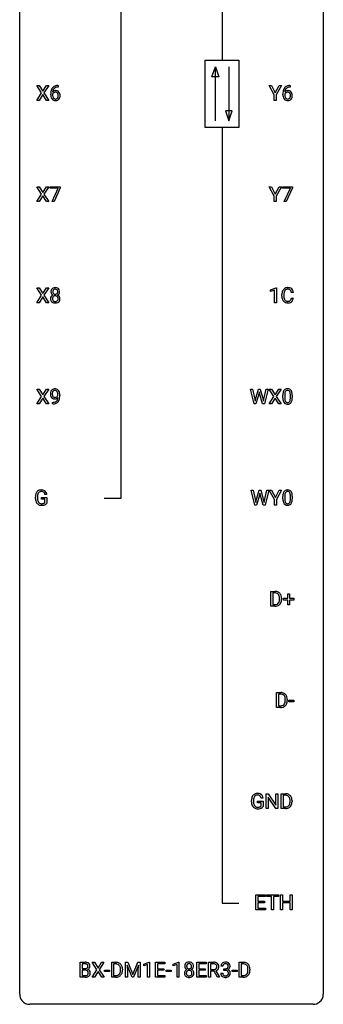
# Model space of a CAD drawing. Extents: x 3 to 27, y -3 to 156.
# Drawn here: x 3 to 27, y -3 to 74 of the extents above; entities that cross this region are included whole.
import ezdxf

# ---------------------------------------------------------------- set-up
doc = ezdxf.new("R2010")
doc.units = 0
doc.layers.add('DEFAULT_255_1_234', color=255, linetype='CONTINUOUS')
doc.layers.add('DEFAULT_255_2_778', color=255, linetype='CONTINUOUS')

msp = doc.modelspace()

# ---------------------------------------------------------------- linework, layer by layer
at = {"layer": 'DEFAULT_255_1_234'}
for p, q in [((4.498, 68.73), (4.128, 69.31)), ((4.128, 69.31), (4.308, 69.31)), ((4.308, 69.31), (4.59, 68.862)), ((4.59, 68.862), (4.871, 69.31)), ((5.052, 69.31), (4.683, 68.73)), ((4.871, 69.31), (5.052, 69.31)), ((5.785, 69.185), (5.757, 69.185)), ((5.758, 69.311), (5.785, 69.311)), ((5.785, 69.311), (5.785, 69.185)), ((22.743, 68.577), (22.34, 69.31)), ((22.34, 69.31), (22.517, 69.31)), ((22.517, 69.31), (22.82, 68.723)), ((22.82, 68.723), (23.126, 69.31)), ((23.301, 69.31), (22.897, 68.577)), ((23.126, 69.31), (23.301, 69.31)), ((23.996, 69.185), (23.969, 69.185)), ((23.97, 69.311), (23.996, 69.311)), ((23.996, 69.311), (23.996, 69.185)), ((4.119, 68.14), (4.498, 68.73)), ((4.301, 68.14), (4.119, 68.14)), ((4.59, 68.597), (4.301, 68.14)), ((4.878, 68.14), (4.59, 68.597)), ((4.683, 68.73), (5.061, 68.14)), ((5.061, 68.14), (4.878, 68.14)), ((5.21, 68.585), (5.21, 68.642)), ((5.36, 68.623), (5.36, 68.568)), ((22.743, 68.14), (22.743, 68.577)), ((22.897, 68.14), (22.743, 68.14)), ((22.897, 68.577), (22.897, 68.14)), ((23.422, 68.585), (23.422, 68.642)), ((23.571, 68.623), (23.571, 68.568)), ((4.498, 60.792), (4.128, 61.372)), ((4.128, 61.372), (4.308, 61.372)), ((4.308, 61.372), (4.59, 60.924)), ((4.59, 60.924), (4.871, 61.372)), ((5.052, 61.372), (4.683, 60.792)), ((4.871, 61.372), (5.052, 61.372)), ((5.166, 61.25), (5.166, 61.372)), ((5.166, 61.372), (5.957, 61.372)), ((5.799, 61.25), (5.166, 61.25)), ((5.316, 60.203), (5.799, 61.25)), ((5.957, 61.289), (5.472, 60.203)), ((5.957, 61.372), (5.957, 61.289)), ((22.743, 60.639), (22.34, 61.372)), ((22.34, 61.372), (22.517, 61.372)), ((22.517, 61.372), (22.82, 60.785)), ((22.82, 60.785), (23.126, 61.372)), ((23.301, 61.372), (22.897, 60.639)), ((23.126, 61.372), (23.301, 61.372)), ((23.378, 61.25), (23.378, 61.372)), ((23.378, 61.372), (24.168, 61.372)), ((24.011, 61.25), (23.378, 61.25)), ((23.528, 60.203), (24.011, 61.25)), ((24.168, 61.289), (23.684, 60.203)), ((24.168, 61.372), (24.168, 61.289)), ((4.119, 60.203), (4.498, 60.792)), ((4.59, 60.659), (4.301, 60.203)), ((4.878, 60.203), (4.59, 60.659)), ((4.683, 60.792), (5.061, 60.203)), ((22.743, 60.203), (22.743, 60.639)), ((22.897, 60.639), (22.897, 60.203)), ((4.301, 60.203), (4.119, 60.203)), ((5.061, 60.203), (4.878, 60.203)), ((5.472, 60.203), (5.316, 60.203)), ((22.897, 60.203), (22.743, 60.203)), ((23.684, 60.203), (23.528, 60.203)), ((4.498, 52.855), (4.128, 53.435)), ((4.128, 53.435), (4.308, 53.435)), ((4.308, 53.435), (4.59, 52.987)), ((4.59, 52.987), (4.871, 53.435)), ((5.052, 53.435), (4.683, 52.855)), ((4.871, 53.435), (5.052, 53.435)), ((22.459, 53.281), (22.885, 53.44)), ((22.885, 53.44), (22.908, 53.44)), ((22.908, 53.44), (22.908, 52.265)), ((4.119, 52.265), (4.498, 52.855)), ((4.59, 52.722), (4.301, 52.265)), ((4.878, 52.265), (4.59, 52.722)), ((4.683, 52.855), (5.061, 52.265)), ((22.459, 53.146), (22.459, 53.281)), ((22.759, 53.256), (22.459, 53.146)), ((22.759, 52.265), (22.759, 53.256)), ((23.342, 52.795), (23.342, 52.908)), ((23.497, 52.904), (23.497, 52.791)), ((24.242, 53.059), (24.087, 53.059)), ((24.087, 52.636), (24.242, 52.636)), ((4.301, 52.265), (4.119, 52.265)), ((5.061, 52.265), (4.878, 52.265)), ((22.908, 52.265), (22.759, 52.265)), ((4.119, 44.328), (4.498, 44.917)), ((4.498, 44.917), (4.128, 45.497)), ((4.128, 45.497), (4.308, 45.497)), ((4.308, 45.497), (4.59, 45.049)), ((4.59, 45.049), (4.871, 45.497)), ((5.052, 45.497), (4.683, 44.917)), ((4.683, 44.917), (5.061, 44.328)), ((4.871, 45.497), (5.052, 45.497)), ((5.772, 45.001), (5.772, 45.06)), ((5.92, 45.03), (5.92, 44.987)), ((21.167, 44.328), (20.884, 45.497)), ((20.884, 45.497), (21.039, 45.497)), ((21.039, 45.497), (21.223, 44.697)), ((21.279, 44.681), (21.51, 45.497)), ((21.558, 45.18), (21.308, 44.328)), ((21.51, 45.497), (21.64, 45.497)), ((21.576, 45.269), (21.558, 45.18)), ((21.594, 45.18), (21.576, 45.269)), ((21.835, 44.328), (21.594, 45.18)), ((21.64, 45.497), (21.866, 44.681)), ((21.923, 44.697), (22.105, 45.497)), ((22.26, 45.497), (21.976, 44.328)), ((22.105, 45.497), (22.26, 45.497)), ((22.341, 44.328), (22.72, 44.917)), ((22.72, 44.917), (22.349, 45.497)), ((22.349, 45.497), (22.53, 45.497)), ((22.53, 45.497), (22.812, 45.049)), ((22.812, 45.049), (23.092, 45.497)), ((23.274, 45.497), (22.904, 44.917)), ((22.904, 44.917), (23.283, 44.328)), ((23.092, 45.497), (23.274, 45.497)), ((23.419, 44.807), (23.419, 45.005)), ((23.567, 45.041), (23.567, 44.803)), ((24.008, 44.787), (24.008, 45.03)), ((24.157, 45.019), (24.157, 44.827)), ((4.301, 44.328), (4.119, 44.328)), ((4.59, 44.784), (4.301, 44.328)), ((4.878, 44.328), (4.59, 44.784)), ((5.061, 44.328), (4.878, 44.328)), ((5.349, 44.327), (5.349, 44.452)), ((5.349, 44.452), (5.381, 44.452)), ((5.378, 44.327), (5.349, 44.327)), ((21.308, 44.328), (21.167, 44.328)), ((21.223, 44.697), (21.246, 44.542)), ((21.246, 44.542), (21.279, 44.681)), ((21.976, 44.328), (21.835, 44.328)), ((21.866, 44.681), (21.898, 44.54)), ((21.898, 44.54), (21.923, 44.697)), ((22.523, 44.328), (22.341, 44.328)), ((22.812, 44.784), (22.523, 44.328)), ((23.1, 44.328), (22.812, 44.784)), ((23.283, 44.328), (23.1, 44.328)), ((4.908, 37.217), (4.754, 37.217)), ((21.214, 36.39), (20.931, 37.56)), ((20.931, 37.56), (21.085, 37.56)), ((21.085, 37.56), (21.27, 36.759)), ((21.325, 36.744), (21.557, 37.56)), ((21.604, 37.243), (21.354, 36.39)), ((21.557, 37.56), (21.687, 37.56)), ((21.622, 37.332), (21.604, 37.243)), ((21.641, 37.243), (21.622, 37.332)), ((21.882, 36.39), (21.641, 37.243)), ((21.687, 37.56), (21.912, 36.744)), ((21.969, 36.76), (22.151, 37.56)), ((22.306, 37.56), (22.022, 36.39)), ((22.151, 37.56), (22.306, 37.56)), ((22.757, 36.827), (22.353, 37.56)), ((22.353, 37.56), (22.53, 37.56)), ((22.53, 37.56), (22.834, 36.973)), ((22.834, 36.973), (23.139, 37.56)), ((23.314, 37.56), (22.911, 36.827)), ((23.139, 37.56), (23.314, 37.56)), ((23.57, 37.104), (23.57, 36.866)), ((24.011, 36.849), (24.011, 37.092)), ((24.16, 37.082), (24.16, 36.889)), ((4.007, 36.919), (4.007, 37.021)), ((4.162, 37.025), (4.162, 36.929)), ((4.484, 36.847), (4.484, 36.973)), ((4.484, 36.973), (4.908, 36.973)), ((4.754, 36.847), (4.484, 36.847)), ((4.754, 36.585), (4.754, 36.847)), ((4.908, 36.973), (4.908, 36.544)), ((21.354, 36.39), (21.214, 36.39)), ((21.27, 36.759), (21.292, 36.605)), ((21.292, 36.605), (21.325, 36.744)), ((22.022, 36.39), (21.882, 36.39)), ((21.912, 36.744), (21.944, 36.602)), ((21.944, 36.602), (21.969, 36.76)), ((22.757, 36.39), (22.757, 36.827)), ((22.911, 36.39), (22.757, 36.39)), ((22.911, 36.827), (22.911, 36.39)), ((23.422, 36.869), (23.422, 37.067)), ((22.469, 28.453), (22.469, 29.622)), ((22.469, 29.622), (22.799, 29.622)), ((22.803, 29.495), (22.623, 29.495)), ((22.623, 29.495), (22.623, 28.579)), ((23.801, 29.08), (23.801, 29.422)), ((23.801, 29.422), (23.95, 29.422)), ((23.95, 29.422), (23.95, 29.08)), ((23.162, 29.005), (23.162, 29.074)), ((23.315, 29.077), (23.315, 29.002)), ((23.475, 28.94), (23.475, 29.08)), ((23.475, 29.08), (23.801, 29.08)), ((23.801, 28.94), (23.475, 28.94)), ((23.801, 28.57), (23.801, 28.94)), ((23.95, 29.08), (24.276, 29.08)), ((24.276, 28.94), (23.95, 28.94)), ((23.95, 28.94), (23.95, 28.57)), ((24.276, 29.08), (24.276, 28.94)), ((22.793, 28.453), (22.469, 28.453)), ((22.623, 28.579), (22.785, 28.579)), ((23.95, 28.57), (23.801, 28.57)), ((22.92, 20.515), (22.92, 21.685)), ((22.92, 21.685), (23.25, 21.685)), ((23.254, 21.558), (23.075, 21.558)), ((23.075, 21.558), (23.075, 20.641)), ((23.613, 21.068), (23.613, 21.136)), ((23.766, 21.139), (23.766, 21.065)), ((23.893, 20.952), (23.893, 21.073)), ((23.893, 21.073), (24.285, 21.073)), ((24.285, 20.952), (23.893, 20.952)), ((24.285, 21.073), (24.285, 20.952)), ((23.244, 20.515), (22.92, 20.515)), ((23.075, 20.641), (23.237, 20.641)), ((20.961, 13.106), (20.961, 13.208)), ((21.116, 13.212), (21.116, 13.117)), ((21.438, 13.035), (21.438, 13.16)), ((21.438, 13.16), (21.862, 13.16)), ((21.862, 13.404), (21.708, 13.404)), ((21.862, 13.16), (21.862, 12.731)), ((22.119, 12.578), (22.119, 13.747)), ((22.119, 13.747), (22.274, 13.747)), ((22.274, 13.747), (22.864, 12.842)), ((22.863, 12.578), (22.274, 13.479)), ((22.274, 13.479), (22.274, 12.578)), ((22.864, 12.842), (22.864, 13.747)), ((22.864, 13.747), (23.018, 13.747)), ((23.018, 13.747), (23.018, 12.578)), ((23.292, 12.578), (23.292, 13.747)), ((23.292, 13.747), (23.622, 13.747)), ((23.626, 13.62), (23.446, 13.62)), ((23.446, 13.62), (23.446, 12.704)), ((23.985, 13.13), (23.985, 13.199)), ((24.137, 13.202), (24.137, 13.127)), ((21.709, 13.035), (21.438, 13.035)), ((21.709, 12.772), (21.709, 13.035)), ((22.274, 12.578), (22.119, 12.578)), ((23.018, 12.578), (22.863, 12.578)), ((23.615, 12.578), (23.292, 12.578)), ((23.446, 12.704), (23.608, 12.704)), ((21.31, 4.64), (21.31, 5.81)), ((21.31, 5.81), (22.045, 5.81)), ((22.045, 5.683), (21.464, 5.683)), ((21.464, 5.683), (21.464, 5.307)), ((22.045, 5.81), (22.045, 5.683)), ((22.165, 5.683), (22.165, 5.81)), ((22.165, 5.81), (23.069, 5.81)), ((22.54, 5.683), (22.165, 5.683)), ((22.54, 4.64), (22.54, 5.683)), ((23.069, 5.683), (22.693, 5.683)), ((22.693, 5.683), (22.693, 4.64)), ((23.069, 5.81), (23.069, 5.683)), ((23.242, 4.64), (23.242, 5.81)), ((23.242, 5.81), (23.397, 5.81)), ((23.397, 5.81), (23.397, 5.307)), ((23.986, 5.307), (23.986, 5.81)), ((23.986, 5.81), (24.141, 5.81)), ((24.141, 5.81), (24.141, 4.64)), ((22.053, 4.64), (21.31, 4.64)), ((21.464, 5.307), (21.971, 5.307)), ((21.971, 5.181), (21.464, 5.181)), ((21.464, 5.181), (21.464, 4.766)), ((21.464, 4.766), (22.053, 4.766)), ((21.971, 5.307), (21.971, 5.181)), ((22.053, 4.766), (22.053, 4.64)), ((22.693, 4.64), (22.54, 4.64)), ((23.397, 4.64), (23.242, 4.64)), ((23.397, 5.307), (23.986, 5.307)), ((23.986, 5.181), (23.397, 5.181)), ((23.397, 5.181), (23.397, 4.64)), ((23.986, 4.64), (23.986, 5.181)), ((24.141, 4.64), (23.986, 4.64)), ((7.52, -0.651), (7.52, 0.518)), ((7.52, 0.518), (7.902, 0.518)), ((7.674, 0.391), (7.674, 0.019)), ((7.902, 0.391), (7.674, 0.391)), ((7.674, 0.019), (7.907, 0.019)), ((8.833, -0.062), (8.463, 0.518)), ((8.463, 0.518), (8.643, 0.518)), ((8.643, 0.518), (8.925, 0.07)), ((8.925, 0.07), (9.206, 0.518)), ((9.387, 0.518), (9.018, -0.062)), ((9.206, 0.518), (9.387, 0.518)), ((9.992, -0.651), (9.992, 0.518)), ((9.992, 0.518), (10.322, 0.518)), ((10.326, 0.391), (10.146, 0.391)), ((10.146, 0.391), (10.146, -0.525)), ((11.071, 0.518), (11.27, 0.518)), ((11.071, -0.651), (11.071, 0.518)), ((11.593, -0.651), (11.21, 0.293)), ((11.21, 0.293), (11.225, -0.196)), ((11.27, 0.518), (11.652, -0.436)), ((11.652, -0.436), (12.034, 0.518)), ((12.095, 0.296), (11.711, -0.651)), ((12.034, 0.518), (12.234, 0.518)), ((12.08, -0.196), (12.095, 0.296)), ((12.234, 0.518), (12.234, -0.651)), ((12.508, 0.364), (12.933, 0.524)), ((12.508, 0.229), (12.508, 0.364)), ((12.807, 0.339), (12.508, 0.229)), ((12.807, -0.651), (12.807, 0.339)), ((12.933, 0.524), (12.957, 0.524)), ((12.957, 0.524), (12.957, -0.651)), ((13.43, -0.651), (13.43, 0.518)), ((13.43, 0.518), (14.165, 0.518)), ((14.165, 0.391), (13.585, 0.391)), ((13.585, 0.391), (13.585, 0.015)), ((13.585, 0.015), (14.091, 0.015)), ((14.091, 0.015), (14.091, -0.111)), ((14.165, 0.518), (14.165, 0.391)), ((14.82, 0.364), (15.246, 0.524)), ((14.82, 0.229), (14.82, 0.364)), ((15.119, 0.339), (14.82, 0.229)), ((15.119, -0.651), (15.119, 0.339)), ((15.246, 0.524), (15.269, 0.524)), ((15.269, 0.524), (15.269, -0.651)), ((16.666, -0.651), (16.666, 0.518)), ((16.666, 0.518), (17.401, 0.518)), ((17.401, 0.391), (16.821, 0.391)), ((16.821, 0.391), (16.821, 0.015)), ((16.821, 0.015), (17.327, 0.015)), ((17.327, 0.015), (17.327, -0.111)), ((17.401, 0.518), (17.401, 0.391)), ((17.6, -0.651), (17.6, 0.518)), ((17.6, 0.518), (17.988, 0.518)), ((17.755, 0.391), (17.755, -0.052)), ((17.992, 0.391), (17.755, 0.391)), ((18.713, 0.211), (18.564, 0.211)), ((18.792, -0.116), (18.792, 0.006)), ((18.792, 0.006), (18.903, 0.006)), ((19.992, -0.651), (19.992, 0.518)), ((19.992, 0.518), (20.322, 0.518)), ((20.326, 0.391), (20.146, 0.391)), ((20.146, 0.391), (20.146, -0.525)), ((7.925, -0.651), (7.52, -0.651)), ((7.931, -0.104), (7.674, -0.104)), ((7.674, -0.104), (7.674, -0.525)), ((7.674, -0.525), (7.929, -0.525)), ((7.931, -0.104), (7.931, -0.104)), ((8.454, -0.651), (8.833, -0.062)), ((8.636, -0.651), (8.454, -0.651)), ((8.925, -0.195), (8.636, -0.651)), ((9.213, -0.651), (8.925, -0.195)), ((9.018, -0.062), (9.396, -0.651)), ((9.396, -0.651), (9.213, -0.651)), ((9.432, -0.215), (9.432, -0.094)), ((9.432, -0.094), (9.824, -0.094)), ((9.824, -0.215), (9.432, -0.215)), ((9.824, -0.094), (9.824, -0.215)), ((10.316, -0.651), (9.992, -0.651)), ((10.146, -0.525), (10.308, -0.525)), ((10.685, -0.099), (10.685, -0.03)), ((10.838, -0.027), (10.838, -0.102)), ((11.225, -0.651), (11.071, -0.651)), ((11.225, -0.196), (11.225, -0.651)), ((11.711, -0.651), (11.593, -0.651)), ((12.08, -0.651), (12.08, -0.196)), ((12.234, -0.651), (12.08, -0.651)), ((12.957, -0.651), (12.807, -0.651)), ((14.173, -0.651), (13.43, -0.651)), ((14.091, -0.111), (13.585, -0.111)), ((13.585, -0.111), (13.585, -0.525)), ((13.585, -0.525), (14.173, -0.525)), ((14.173, -0.525), (14.173, -0.651)), ((14.259, -0.215), (14.259, -0.094)), ((14.259, -0.094), (14.651, -0.094)), ((14.651, -0.215), (14.259, -0.215)), ((14.651, -0.094), (14.651, -0.215)), ((15.269, -0.651), (15.119, -0.651)), ((17.409, -0.651), (16.666, -0.651)), ((17.327, -0.111), (16.821, -0.111)), ((16.821, -0.111), (16.821, -0.525)), ((16.821, -0.525), (17.409, -0.525)), ((17.409, -0.525), (17.409, -0.651)), ((17.755, -0.651), (17.6, -0.651)), ((17.755, -0.052), (17.992, -0.052)), ((18.03, -0.178), (17.755, -0.178)), ((17.755, -0.178), (17.755, -0.651)), ((18.284, -0.651), (18.03, -0.178)), ((18.175, -0.145), (18.449, -0.642)), ((18.449, -0.651), (18.284, -0.651)), ((18.449, -0.642), (18.449, -0.651)), ((18.554, -0.343), (18.703, -0.343)), ((18.903, -0.116), (18.792, -0.116)), ((19.432, -0.215), (19.432, -0.094)), ((19.432, -0.094), (19.824, -0.094)), ((19.824, -0.215), (19.432, -0.215)), ((19.824, -0.094), (19.824, -0.215)), ((20.315, -0.651), (19.992, -0.651)), ((20.146, -0.525), (20.308, -0.525)), ((20.685, -0.099), (20.685, -0.03)), ((20.837, -0.027), (20.837, -0.102))]:
    msp.add_line(p, q, dxfattribs=at)
for centre, radius, start, end in [((6.423, 68.649), 1.213, 171.45252, 180.31588), ((5.984, 68.717), 0.768, 157.98026, 171.62467), ((5.762, 68.806), 0.53, 141.4298, 157.8541), ((5.698, 68.851), 0.451, 102.87158, 140.85647), ((5.591, 68.602), 0.303, 95.8331, 138.99549), ((6.046, 68.741), 0.687, 173.78106, 174.92546), ((5.905, 68.76), 0.545, 161.28498, 174.20767), ((5.74, 68.818), 0.369, 134.53027, 161.62109), ((5.589, 68.547), 0.237, 89.8751, 126.20717), ((5.724, 68.829), 0.35, 104.28553, 133.86293), ((5.613, 68.475), 0.433, 89.87537, 97.0544), ((5.59, 68.549), 0.235, 85.01407, 90.05133), ((5.763, 68.607), 0.703, 90.37783, 103.58693), ((5.596, 68.599), 0.184, 36.82507, 85.74157), ((5.618, 68.558), 0.349, 71.64078, 90.62401), ((5.763, 68.685), 0.5, 90.6001, 104.5147), ((5.633, 68.614), 0.292, 39.63678, 71.01902), ((5.57, 68.558), 0.376, 10.65873, 39.9044), ((24.635, 68.649), 1.213, 171.45252, 180.31588), ((24.195, 68.717), 0.768, 157.98026, 171.62467), ((23.974, 68.806), 0.53, 141.4298, 157.8541), ((23.91, 68.851), 0.451, 102.87158, 140.85647), ((23.803, 68.602), 0.303, 95.8331, 138.99549), ((24.258, 68.741), 0.687, 173.78106, 174.92546), ((24.117, 68.76), 0.545, 161.28498, 174.20767), ((23.952, 68.818), 0.369, 134.53027, 161.62109), ((23.801, 68.547), 0.237, 89.8751, 126.20717), ((23.935, 68.829), 0.35, 104.28553, 133.86293), ((23.825, 68.475), 0.433, 89.87537, 97.0544), ((23.801, 68.549), 0.235, 85.01407, 90.05133), ((23.974, 68.607), 0.703, 90.37783, 103.58693), ((23.808, 68.599), 0.184, 36.82507, 85.74157), ((23.83, 68.558), 0.349, 71.64078, 90.62401), ((23.974, 68.685), 0.5, 90.6001, 104.5147), ((23.845, 68.614), 0.292, 39.63678, 71.01902), ((23.781, 68.558), 0.376, 10.65873, 39.9044), ((5.865, 68.581), 0.655, 179.63451, 191.78365), ((5.671, 68.538), 0.456, 191.41158, 218.60778), ((5.583, 68.464), 0.341, 218.16651, 245.87812), ((5.576, 68.546), 0.23, 145.29749, 160.26603), ((5.883, 68.565), 0.523, 179.65143, 190.28559), ((5.714, 68.533), 0.351, 190.09454, 207.50982), ((5.594, 68.531), 0.252, 124.9745, 144.8959), ((5.657, 68.506), 0.288, 207.95832, 216.32511), ((5.623, 68.479), 0.245, 215.76614, 232.54568), ((5.582, 68.478), 0.354, 246.91402, 270.74373), ((5.585, 68.43), 0.183, 232.80054, 270.66056), ((5.59, 68.466), 0.219, 269.35537, 288.47443), ((5.588, 68.581), 0.457, 269.88743, 276.79177), ((5.61, 68.451), 0.325, 275.63421, 317.82485), ((5.599, 68.431), 0.183, 289.18333, 322.96838), ((5.554, 68.561), 0.241, 32.30354, 38.08267), ((5.538, 68.48), 0.261, 322.60079, 346.51824), ((5.523, 68.544), 0.276, 11.04823, 31.81465), ((5.422, 68.509), 0.38, 346.25822, 358.77416), ((5.396, 68.517), 0.407, 359.6214, 11.28391), ((5.32, 68.515), 0.482, 358.37552, 0.0098), ((5.578, 68.478), 0.367, 318.14097, 347.61186), ((5.411, 68.518), 0.539, 347.24869, 0.43693), ((5.415, 68.525), 0.535, 359.6826, 11.13262), ((24.076, 68.581), 0.655, 179.63451, 191.78365), ((23.883, 68.538), 0.456, 191.41158, 218.60778), ((23.795, 68.464), 0.341, 218.16651, 245.87812), ((23.788, 68.546), 0.23, 145.29749, 160.26603), ((24.095, 68.565), 0.523, 179.65143, 190.28559), ((23.925, 68.533), 0.351, 190.09454, 207.50982), ((23.805, 68.531), 0.252, 124.9745, 144.8959), ((23.869, 68.506), 0.288, 207.95832, 216.32511), ((23.835, 68.479), 0.245, 215.76614, 232.54568), ((23.794, 68.478), 0.354, 246.91402, 270.74373), ((23.797, 68.43), 0.183, 232.80054, 270.66056), ((23.801, 68.466), 0.219, 269.35537, 288.47443), ((23.8, 68.581), 0.457, 269.88743, 276.79177), ((23.822, 68.451), 0.325, 275.63421, 317.82485), ((23.81, 68.431), 0.183, 289.18333, 322.96838), ((23.766, 68.561), 0.241, 32.30354, 38.08267), ((23.749, 68.48), 0.261, 322.60079, 346.51824), ((23.735, 68.544), 0.276, 11.04823, 31.81465), ((23.633, 68.509), 0.38, 346.25822, 358.77416), ((23.607, 68.517), 0.407, 359.6214, 11.28391), ((23.532, 68.515), 0.482, 358.37552, 0.0098), ((23.789, 68.478), 0.367, 318.14097, 347.61186), ((23.622, 68.518), 0.539, 347.24869, 0.43693), ((23.626, 68.525), 0.535, 359.6826, 11.13262), ((5.504, 53.157), 0.28, 132.24544, 164.50923), ((5.533, 53.125), 0.323, 100.70528, 132.13873), ((5.55, 53.149), 0.178, 105.92297, 135.16629), ((5.564, 52.987), 0.464, 89.67326, 101.24495), ((5.564, 53.099), 0.23, 89.47759, 105.72979), ((5.57, 53.004), 0.446, 76.28766, 90.45861), ((5.566, 53.081), 0.248, 86.98338, 90.02001), ((5.574, 53.142), 0.186, 44.39587, 88.24989), ((5.6, 53.127), 0.321, 47.82402, 76.42669), ((5.623, 53.153), 0.286, 6.91687, 47.62614), ((23.822, 53), 0.464, 136.78315, 155.24727), ((23.783, 53.033), 0.413, 121.76332, 136.42811), ((23.796, 53.009), 0.441, 95.64597, 121.54906), ((23.795, 53.055), 0.267, 109.29984, 143.30375), ((23.809, 53.004), 0.32, 89.34516, 108.57454), ((23.812, 52.898), 0.553, 89.92421, 96.13779), ((23.817, 52.91), 0.541, 76.67793, 90.45633), ((23.813, 52.886), 0.438, 87.38147, 90.02409), ((23.82, 52.991), 0.332, 74.70086, 87.81245), ((23.851, 53.099), 0.221, 47.43719, 75.06982), ((23.856, 53.069), 0.378, 47.48585, 76.92873), ((23.842, 53.059), 0.395, 16.54241, 46.89335), ((5.492, 52.584), 0.298, 145.67959, 180.62596), ((5.61, 52.581), 0.415, 179.93155, 185.32545), ((5.493, 52.563), 0.298, 184.01044, 228.50718), ((5.594, 53.133), 0.373, 164.61861, 180.52924), ((5.553, 53.13), 0.332, 179.99929, 181.16551), ((5.496, 53.125), 0.274, 180.43165, 213.2714), ((5.508, 52.573), 0.318, 115.55379, 145.64162), ((5.515, 53.138), 0.297, 213.34392, 222.62713), ((5.527, 53.152), 0.315, 222.95484, 244.13725), ((5.63, 52.585), 0.287, 171.26519, 180.18594), ((5.613, 52.582), 0.27, 179.51547, 193.64667), ((5.55, 52.601), 0.205, 135.3399, 172.10439), ((5.635, 53.129), 0.265, 168.38021, 180.36024), ((5.612, 53.125), 0.242, 179.50297, 194.91268), ((5.542, 52.512), 0.387, 113.24379, 116.20546), ((5.553, 53.148), 0.18, 135.30531, 168.98823), ((5.554, 53.11), 0.182, 194.97222, 224.1944), ((5.545, 52.605), 0.199, 104.88559, 135.24483), ((5.551, 53.107), 0.178, 224.29614, 262.01574), ((5.562, 52.538), 0.268, 89.49592, 104.85798), ((5.565, 53.181), 0.253, 261.12504, 270.19599), ((5.565, 52.515), 0.291, 82.26145, 90.14395), ((5.568, 53.162), 0.234, 269.48256, 285.09883), ((5.58, 52.595), 0.21, 45.30288, 83.19215), ((5.584, 53.104), 0.174, 285.15857, 315.94846), ((5.575, 53.142), 0.185, 16.3252, 44.7913), ((5.575, 53.112), 0.186, 316.0413, 351.91627), ((5.585, 52.6), 0.203, 17.29226, 45.46272), ((5.597, 52.564), 0.19, 314.25534, 350.16932), ((5.578, 53.198), 0.369, 296.09023, 297.36181), ((5.603, 52.543), 0.352, 47.90092, 67.19469), ((5.606, 53.15), 0.312, 296.7586, 325.75365), ((5.528, 53.129), 0.234, 359.47895, 16.06791), ((5.502, 53.126), 0.261, 351.10568, 0.19366), ((5.538, 52.587), 0.251, 359.44541, 16.92564), ((5.512, 52.583), 0.277, 349.41457, 0.29307), ((5.623, 52.567), 0.32, 35.23624, 47.55137), ((5.645, 53.123), 0.265, 325.84124, 338.47959), ((5.649, 52.585), 0.289, 359.27597, 35.40141), ((5.629, 53.127), 0.282, 338.87636, 0.5166), ((5.504, 53.131), 0.407, 359.84197, 7.96945), ((5.575, 52.577), 0.364, 343.12945, 0.57765), ((24.119, 52.912), 0.777, 169.58372, 180.27579), ((24.304, 52.795), 0.962, 179.99185, 181.53942), ((24.097, 52.784), 0.755, 181.12187, 193.87563), ((23.935, 52.946), 0.59, 155.03659, 169.60032), ((23.86, 52.723), 0.51, 193.54796, 219.57567), ((24.329, 52.906), 0.832, 174.342, 180.14304), ((24.236, 52.787), 0.739, 179.68175, 189.15053), ((24.067, 52.935), 0.568, 162.93736, 174.62086), ((23.986, 52.745), 0.486, 188.99109, 203.5773), ((23.872, 52.996), 0.363, 143.07532, 163.19169), ((23.878, 52.7), 0.369, 203.90773, 215.13124), ((23.846, 53.099), 0.224, 27.81666, 46.40083), ((23.742, 52.655), 0.342, 331.65885, 343.28789), ((23.736, 53.04), 0.349, 15.76531, 27.94105), ((23.535, 52.718), 0.558, 343.1446, 351.01062), ((23.537, 52.983), 0.556, 7.88917, 15.92392), ((23.381, 52.746), 0.715, 350.71573, 351.16022), ((23.694, 52.696), 0.551, 340.17743, 353.78143), ((23.681, 53.006), 0.564, 5.40721, 17.03651), ((5.524, 52.6), 0.346, 228.75537, 257.84844), ((5.532, 52.561), 0.186, 193.35406, 225.82569), ((5.536, 52.568), 0.194, 226.41803, 255.85537), ((5.562, 52.76), 0.511, 257.45845, 270.42875), ((5.561, 52.662), 0.291, 255.46556, 268.7986), ((5.566, 52.746), 0.375, 268.34648, 270.01049), ((5.568, 52.677), 0.307, 269.57591, 282.08231), ((5.57, 52.76), 0.511, 269.61927, 281.979), ((5.591, 52.578), 0.205, 281.75225, 306.60564), ((5.605, 52.605), 0.352, 281.54739, 310.91699), ((5.601, 52.562), 0.186, 307.135, 314.0278), ((5.647, 52.557), 0.288, 310.84975, 342.7448), ((23.777, 52.652), 0.401, 219.36273, 250.06119), ((23.786, 52.629), 0.252, 213.90717, 263.88493), ((23.794, 52.716), 0.467, 250.78847, 270.64892), ((23.798, 52.707), 0.332, 263.17585, 270.10311), ((23.802, 52.832), 0.456, 269.67198, 279.06092), ((23.799, 52.976), 0.727, 270.00211, 270.3582), ((23.804, 52.83), 0.581, 269.93585, 282.8096), ((23.828, 52.67), 0.293, 278.87502, 293.63466), ((23.848, 52.649), 0.394, 282.43332, 310.75137), ((23.86, 52.595), 0.211, 293.85534, 310.05188), ((23.861, 52.589), 0.206, 311.06468, 332.01083), ((23.851, 52.638), 0.384, 311.4559, 340.44216), ((5.716, 45.112), 0.531, 166.7586, 180.32012), ((5.739, 45.108), 0.555, 179.96523, 184.30139), ((5.649, 45.098), 0.464, 183.9376, 204.12763), ((5.631, 45.13), 0.444, 154.69551, 166.56798), ((5.581, 45.07), 0.39, 204.34475, 209.0454), ((5.546, 45.173), 0.349, 136.33242, 155.08714), ((5.517, 45.031), 0.315, 208.47272, 236.21349), ((5.517, 45.197), 0.312, 121.23673, 135.96805), ((5.716, 45.123), 0.385, 166.11003, 178.66543), ((5.821, 45.117), 0.49, 178.26321, 180.01111), ((5.74, 45.114), 0.41, 179.6162, 191.87872), ((5.618, 45.087), 0.285, 191.61917, 215.29723), ((5.598, 45.153), 0.263, 142.10213, 166.38356), ((5.532, 45.171), 0.341, 96.84563, 120.98815), ((5.599, 45.075), 0.262, 215.73201, 216.53554), ((5.545, 45.032), 0.193, 215.74867, 239.97275), ((5.543, 45.197), 0.193, 112.93823, 142.53208), ((5.538, 45.027), 0.185, 241.06502, 269.28105), ((5.545, 45.183), 0.206, 89.2729, 111.91404), ((5.546, 45.077), 0.436, 89.88702, 97.28028), ((5.542, 45.076), 0.234, 268.40625, 270.00713), ((5.542, 45.071), 0.229, 269.9447, 306.82489), ((5.551, 45.141), 0.372, 70.65056, 90.67491), ((5.55, 45.214), 0.176, 50.38512, 90.6706), ((5.492, 45.076), 0.364, 297.40373, 320.01676), ((5.505, 45.16), 0.246, 34.12503, 50.30701), ((5.564, 45.193), 0.319, 36.7493, 69.82199), ((5.519, 45.114), 0.278, 305.50724, 327.07734), ((5.456, 45.124), 0.307, 27.20155, 34.68294), ((5.396, 45.096), 0.372, 9.94301, 26.77001), ((5.53, 45.104), 0.263, 327.41049, 336.84017), ((5.221, 45.064), 0.551, 359.66338, 10.11753), ((5.053, 44.871), 0.718, 350.94095, 357.66919), ((5.465, 45.115), 0.446, 15.39587, 37.08401), ((5.08, 44.911), 0.836, 341.83595, 352.98842), ((5.252, 45.053), 0.668, 3.94889, 15.67986), ((4.551, 44.98), 1.37, 352.83663, 0.27827), ((5.011, 45.031), 0.909, 359.92924, 4.26653), ((24.613, 45.01), 1.195, 173.76756, 180.23155), ((24.771, 44.824), 1.353, 180.74494, 181.151), ((24.162, 45.061), 0.74, 164.30586, 173.90022), ((23.87, 45.145), 0.437, 148.7922, 164.56838), ((23.775, 45.198), 0.328, 144.58839, 148.11763), ((23.741, 45.222), 0.286, 101.64409, 144.51424), ((24.715, 45.031), 1.148, 177.86317, 179.50441), ((24.412, 45.046), 0.844, 172.02595, 178.07032), ((24.082, 45.093), 0.511, 163.37633, 172.1411), ((23.873, 45.157), 0.292, 149.42089, 163.62864), ((23.766, 45.221), 0.168, 105.79811, 149.73881), ((23.783, 45.053), 0.46, 89.5284, 102.58198), ((23.785, 45.154), 0.237, 89.38069, 105.67626), ((23.791, 45.049), 0.464, 77.04379, 90.50813), ((23.788, 45.128), 0.263, 81.10601, 90.2185), ((23.806, 45.216), 0.173, 30.74079, 82.46571), ((23.831, 45.213), 0.295, 48.27786, 77.49947), ((23.754, 45.182), 0.236, 24.28712, 31.39356), ((23.636, 45.132), 0.363, 12.08056, 23.8174), ((23.361, 45.071), 0.646, 4.83622, 12.29045), ((22.94, 45.033), 1.068, 359.80904, 4.94079), ((23.839, 45.226), 0.281, 36.31421, 47.63059), ((23.752, 45.168), 0.386, 18.29318, 35.67692), ((23.498, 45.08), 0.654, 8.02467, 18.56052), ((23.081, 45.019), 1.075, 1.12741, 8.17183), ((22.932, 44.822), 1.225, 353.8442, 0.22879), ((22.758, 45.006), 1.399, 0.54241, 1.3863), ((5.501, 45.01), 0.289, 236.47179, 254.35413), ((5.365, 45.231), 0.904, 270.82072, 273.4013), ((5.374, 45.049), 0.597, 270.6215, 281.40628), ((5.384, 45.006), 0.678, 272.92817, 286.49228), ((5.515, 45.066), 0.347, 254.59991, 270.41803), ((5.417, 44.843), 0.387, 281.18526, 299.06211), ((5.518, 45.066), 0.347, 269.99664, 270.79004), ((5.521, 45.02), 0.301, 270.26331, 297.38519), ((5.457, 44.775), 0.436, 285.95414, 318.88781), ((5.455, 44.771), 0.306, 299.50678, 313.12009), ((5.457, 44.763), 0.298, 313.85262, 338.59893), ((5.294, 44.83), 0.474, 338.25236, 351.24309), ((5.488, 44.744), 0.392, 319.33432, 322.09989), ((5.402, 44.803), 0.497, 322.85781, 342.15279), ((24.491, 44.814), 1.072, 180.89762, 188.00555), ((24.095, 44.757), 0.673, 187.88164, 198.23465), ((23.847, 44.673), 0.41, 197.96935, 215.26236), ((23.745, 44.604), 0.287, 215.86183, 257.27886), ((24.608, 44.8), 1.04, 179.79956, 185.24604), ((24.203, 44.761), 0.634, 185.14116, 193.00796), ((23.939, 44.699), 0.363, 192.78976, 205.25077), ((23.834, 44.652), 0.248, 205.80054, 211.25375), ((23.782, 44.617), 0.185, 210.37898, 238.40081), ((23.785, 44.759), 0.447, 256.62289, 270.51044), ((23.78, 44.622), 0.188, 239.65206, 265.97938), ((23.789, 44.689), 0.256, 265.13154, 270.06033), ((23.791, 44.657), 0.224, 269.33147, 287.2178), ((23.792, 44.771), 0.459, 269.59773, 281.67344), ((23.805, 44.606), 0.171, 287.7958, 329.08087), ((23.832, 44.604), 0.288, 280.58014, 324.91731), ((23.709, 44.666), 0.284, 328.66347, 343.33251), ((23.492, 44.734), 0.512, 343.04995, 351.93934), ((23.145, 44.785), 0.862, 351.8069, 357.79592), ((22.822, 44.802), 1.186, 357.58719, 359.26775), ((23.794, 44.63), 0.334, 324.93524, 328.61605), ((23.695, 44.685), 0.447, 329.28036, 344.74728), ((23.396, 44.77), 0.758, 344.49347, 353.97655), ((4.917, 37.027), 0.91, 170.20243, 180.35607), ((4.6, 37.083), 0.589, 154.28574, 170.3893), ((4.472, 37.142), 0.448, 139.84016, 153.93327), ((4.436, 37.171), 0.402, 98.41903, 139.67071), ((5.052, 37.024), 0.89, 173.46701, 179.97308), ((4.746, 37.062), 0.582, 162.6076, 173.67803), ((4.537, 37.129), 0.363, 144.35613, 162.85641), ((4.448, 37.192), 0.253, 105.66786, 144.26488), ((4.474, 36.986), 0.59, 89.76592, 99.44155), ((4.474, 37.099), 0.35, 89.41501, 105.58234), ((4.481, 36.993), 0.583, 78.05517, 90.40421), ((4.479, 37.048), 0.401, 82.10603, 90.20012), ((4.512, 37.212), 0.234, 27.73611, 84.5258), ((4.521, 37.174), 0.397, 54.63805, 78.33392), ((4.399, 37.156), 0.36, 9.75573, 27.32157), ((4.54, 37.206), 0.36, 50.03174, 54.15582), ((4.529, 37.197), 0.374, 18.10924, 49.71809), ((4.384, 37.144), 0.529, 7.96728, 18.69846), ((24.616, 37.072), 1.195, 173.76756, 180.23155), ((24.165, 37.123), 0.74, 164.30586, 173.90022), ((23.873, 37.207), 0.437, 148.7922, 164.56838), ((23.778, 37.26), 0.328, 144.58839, 148.11763), ((23.744, 37.284), 0.286, 101.64409, 144.51424), ((24.718, 37.094), 1.148, 177.86317, 179.50441), ((24.415, 37.108), 0.844, 172.02595, 178.07032), ((24.085, 37.155), 0.511, 163.37633, 172.1411), ((23.876, 37.219), 0.292, 149.42089, 163.62864), ((23.769, 37.283), 0.168, 105.79811, 149.73881), ((23.786, 37.115), 0.46, 89.5284, 102.58198), ((23.788, 37.216), 0.237, 89.38069, 105.67626), ((23.794, 37.112), 0.464, 77.04379, 90.50813), ((23.791, 37.191), 0.263, 81.10601, 90.2185), ((23.809, 37.279), 0.173, 30.74079, 82.46571), ((23.835, 37.276), 0.295, 48.27786, 77.49947), ((23.757, 37.245), 0.236, 24.28712, 31.39356), ((23.639, 37.195), 0.363, 12.08056, 23.8174), ((23.364, 37.134), 0.646, 4.83622, 12.29045), ((22.943, 37.096), 1.068, 359.80904, 4.94079), ((23.842, 37.289), 0.281, 36.31421, 47.63059), ((23.755, 37.23), 0.386, 18.29318, 35.67692), ((23.501, 37.143), 0.654, 8.02467, 18.56052), ((23.084, 37.081), 1.075, 1.12741, 8.17183), ((22.761, 37.069), 1.399, 0.54241, 1.3863), ((4.794, 36.924), 0.787, 180.38828, 188.92192), ((4.608, 36.893), 0.599, 188.69211, 205.78212), ((4.549, 36.867), 0.534, 206.11294, 207.49166), ((4.471, 36.821), 0.444, 206.78838, 238.69628), ((4.861, 36.925), 0.699, 179.65562, 190.00805), ((4.629, 36.883), 0.464, 189.81166, 206.67968), ((4.545, 36.843), 0.371, 207.10316, 217.70744), ((4.473, 36.826), 0.449, 238.82033, 253.27882), ((4.482, 36.788), 0.287, 216.73455, 265.68121), ((4.49, 36.893), 0.519, 253.57863, 270.41753), ((4.495, 36.878), 0.378, 264.73666, 270.06112), ((4.494, 37.301), 0.927, 269.997, 270.25249), ((4.497, 37.163), 0.662, 269.83358, 276.05395), ((4.498, 37.17), 0.795, 270.02001, 278.74945), ((4.518, 36.972), 0.471, 275.98942, 284.46151), ((4.532, 36.955), 0.578, 278.66224, 291.30455), ((4.537, 36.889), 0.385, 284.70345, 286.49539), ((4.578, 36.758), 0.248, 286.07708, 304.26258), ((4.591, 36.736), 0.222, 304.58916, 317.10733), ((4.583, 36.818), 0.432, 291.56951, 296.45494), ((4.625, 36.743), 0.346, 295.84379, 324.85496), ((24.774, 36.887), 1.353, 180.74494, 181.151), ((24.494, 36.876), 1.072, 180.89762, 188.00555), ((24.098, 36.819), 0.673, 187.88164, 198.23465), ((23.85, 36.735), 0.41, 197.96935, 215.26236), ((23.748, 36.667), 0.287, 215.86183, 257.27886), ((24.611, 36.862), 1.04, 179.79956, 185.24604), ((24.206, 36.824), 0.634, 185.14116, 193.00796), ((23.942, 36.761), 0.363, 192.78976, 205.25077), ((23.837, 36.715), 0.248, 205.80054, 211.25375), ((23.785, 36.68), 0.185, 210.37898, 238.40081), ((23.788, 36.822), 0.447, 256.62289, 270.51044), ((23.783, 36.684), 0.188, 239.65206, 265.97938), ((23.792, 36.752), 0.256, 265.13154, 270.06033), ((23.794, 36.719), 0.224, 269.33147, 287.2178), ((23.795, 36.834), 0.459, 269.59773, 281.67344), ((23.808, 36.669), 0.171, 287.7958, 329.08087), ((23.835, 36.667), 0.288, 280.58014, 324.91731), ((23.712, 36.729), 0.284, 328.66347, 343.33251), ((23.495, 36.796), 0.512, 343.04995, 351.93934), ((23.148, 36.847), 0.862, 351.8069, 357.79592), ((22.825, 36.864), 1.186, 357.58719, 359.26775), ((23.797, 36.693), 0.334, 324.93524, 328.61605), ((23.698, 36.747), 0.447, 329.28036, 344.74728), ((23.399, 36.832), 0.758, 344.49347, 353.97655), ((22.935, 36.884), 1.225, 353.8442, 0.22879), ((22.803, 29.036), 0.587, 75.41011, 90.38041), ((22.801, 29.039), 0.457, 79.21522, 89.74456), ((22.834, 29.184), 0.308, 40.38405, 80.14311), ((22.826, 29.131), 0.488, 60.14559, 75.18884), ((22.842, 29.159), 0.456, 26.52536, 60.14509), ((22.808, 29.164), 0.341, 26.57772, 40.15322), ((22.73, 29.1), 0.583, 7.40304, 26.83208), ((22.789, 29.039), 0.46, 269.49704, 284.0205), ((22.825, 28.903), 0.319, 283.77003, 318.15555), ((22.791, 28.928), 0.361, 318.74156, 343.68736), ((22.849, 28.913), 0.449, 299.25317, 333.45713), ((22.715, 29.121), 0.443, 9.65719, 26.19328), ((22.611, 28.984), 0.55, 343.33251, 355.8549), ((22.479, 29.078), 0.683, 359.6455, 9.86079), ((22.401, 29.004), 0.761, 355.49885, 0.07917), ((22.752, 28.966), 0.559, 333.07065, 348.71818), ((22.587, 28.998), 0.728, 348.72894, 0.30125), ((22.57, 29.075), 0.744, 0.16054, 7.71762), ((22.787, 29.132), 0.679, 270.44439, 278.45111), ((22.813, 28.982), 0.527, 278.10719, 299.03395), ((23.254, 21.098), 0.587, 75.41011, 90.38041), ((23.277, 21.194), 0.488, 60.14559, 75.18884), ((23.252, 21.101), 0.457, 79.21522, 89.74456), ((23.285, 21.246), 0.308, 40.38405, 80.14311), ((23.243, 20.991), 0.361, 318.74156, 343.68736), ((23.293, 21.222), 0.456, 26.52536, 60.14509), ((23.26, 21.226), 0.341, 26.57772, 40.15322), ((23.167, 21.183), 0.443, 9.65719, 26.19328), ((23.062, 21.047), 0.55, 343.33251, 355.8549), ((22.931, 21.14), 0.683, 359.6455, 9.86079), ((22.852, 21.067), 0.761, 355.49885, 0.07917), ((23.181, 21.162), 0.583, 7.40304, 26.83208), ((23.204, 21.028), 0.559, 333.07065, 348.71818), ((23.038, 21.061), 0.728, 348.72894, 0.30125), ((23.022, 21.137), 0.744, 0.16054, 7.71762), ((23.241, 21.102), 0.46, 269.49704, 284.0205), ((23.239, 21.195), 0.679, 270.44439, 278.45111), ((23.264, 21.044), 0.527, 278.10719, 299.03395), ((23.276, 20.965), 0.319, 283.77003, 318.15555), ((23.3, 20.976), 0.449, 299.25317, 333.45713), ((21.871, 13.214), 0.91, 170.20243, 180.35607), ((21.554, 13.271), 0.589, 154.28574, 170.3893), ((21.426, 13.329), 0.448, 139.84016, 153.93327), ((21.39, 13.358), 0.402, 98.41903, 139.67071), ((22.006, 13.212), 0.89, 173.46701, 179.97308), ((21.7, 13.249), 0.582, 162.6076, 173.67803), ((21.492, 13.316), 0.363, 144.35613, 162.85641), ((21.402, 13.38), 0.253, 105.66786, 144.26488), ((21.428, 13.174), 0.59, 89.76592, 99.44155), ((21.428, 13.286), 0.35, 89.41501, 105.58234), ((21.435, 13.18), 0.583, 78.05517, 90.40421), ((21.433, 13.235), 0.401, 82.10603, 90.20012), ((21.466, 13.4), 0.234, 27.73611, 84.5258), ((21.475, 13.362), 0.397, 54.63805, 78.33392), ((21.353, 13.343), 0.36, 9.75573, 27.32157), ((21.494, 13.394), 0.36, 50.03174, 54.15582), ((21.484, 13.384), 0.374, 18.10924, 49.71809), ((21.338, 13.331), 0.529, 7.96728, 18.69846), ((23.626, 13.161), 0.587, 75.41011, 90.38041), ((23.624, 13.164), 0.457, 79.21522, 89.74456), ((23.656, 13.309), 0.308, 40.38405, 80.14311), ((23.649, 13.256), 0.488, 60.14559, 75.18884), ((23.631, 13.289), 0.341, 26.57772, 40.15322), ((23.665, 13.284), 0.456, 26.52536, 60.14509), ((23.538, 13.246), 0.443, 9.65719, 26.19328), ((23.302, 13.203), 0.683, 359.6455, 9.86079), ((23.553, 13.225), 0.583, 7.40304, 26.83208), ((23.393, 13.2), 0.744, 0.16054, 7.71762), ((21.748, 13.112), 0.787, 180.38828, 188.92192), ((21.562, 13.08), 0.599, 188.69211, 205.78212), ((21.503, 13.055), 0.534, 206.11294, 207.49166), ((21.425, 13.008), 0.444, 206.78838, 238.69628), ((21.815, 13.113), 0.699, 179.65562, 190.00805), ((21.584, 13.07), 0.464, 189.81166, 206.67968), ((21.499, 13.031), 0.371, 207.10316, 217.70744), ((21.427, 13.013), 0.449, 238.82033, 253.27882), ((21.436, 12.976), 0.287, 216.73455, 265.68121), ((21.445, 13.081), 0.519, 253.57863, 270.41753), ((21.449, 13.066), 0.378, 264.73666, 270.06112), ((21.448, 13.489), 0.927, 269.997, 270.25249), ((21.451, 13.35), 0.662, 269.83358, 276.05395), ((21.452, 13.357), 0.795, 270.02001, 278.74945), ((21.472, 13.16), 0.471, 275.98942, 284.46151), ((21.486, 13.142), 0.578, 278.66224, 291.30455), ((21.492, 13.077), 0.385, 284.70345, 286.49539), ((21.532, 12.945), 0.248, 286.07708, 304.26258), ((21.546, 12.924), 0.222, 304.58916, 317.10733), ((21.537, 13.006), 0.432, 291.56951, 296.45494), ((21.579, 12.931), 0.346, 295.84379, 324.85496), ((23.612, 13.164), 0.46, 269.49704, 284.0205), ((23.61, 13.257), 0.679, 270.44439, 278.45111), ((23.636, 13.107), 0.527, 278.10719, 299.03395), ((23.648, 13.028), 0.319, 283.77003, 318.15555), ((23.614, 13.053), 0.361, 318.74156, 343.68736), ((23.672, 13.038), 0.449, 299.25317, 333.45713), ((23.434, 13.109), 0.55, 343.33251, 355.8549), ((23.224, 13.129), 0.761, 355.49885, 0.07917), ((23.575, 13.091), 0.559, 333.07065, 348.71818), ((23.409, 13.123), 0.728, 348.72894, 0.30125), ((7.906, -0.219), 0.737, 82.12573, 90.29326), ((7.902, 0.037), 0.354, 89.87083, 90.04311), ((7.905, -0.085), 0.477, 82.69847, 90.17292), ((7.909, 0.348), 0.329, 269.60647, 281.45335), ((7.929, 0.096), 0.294, 71.68635, 82.8456), ((7.932, 0.243), 0.221, 281.20415, 302.51481), ((7.945, 0.053), 0.462, 69.90441, 82.28574), ((7.966, 0.206), 0.177, 52.82856, 71.98503), ((7.945, 0.218), 0.193, 303.02167, 309.83696), ((7.964, 0.198), 0.165, 309.52284, 356.95098), ((7.994, 0.245), 0.13, 31.88527, 52.14126), ((8.002, 0.207), 0.298, 51.18385, 70.01815), ((7.965, 0.229), 0.162, 10.91823, 31.32303), ((7.869, 0.209), 0.26, 359.55586, 11.20964), ((7.897, 0.207), 0.232, 355.47012, 0.04925), ((8.005, 0.235), 0.29, 298.68251, 323.27566), ((8.027, 0.245), 0.253, 12.10173, 50.42148), ((8.047, 0.203), 0.238, 323.49081, 0.88173), ((7.889, 0.21), 0.396, 359.52513, 12.82117), ((10.326, -0.068), 0.587, 75.41011, 90.38041), ((10.324, -0.065), 0.457, 79.21522, 89.74456), ((10.357, 0.079), 0.308, 40.38405, 80.14311), ((10.349, 0.027), 0.488, 60.14559, 75.18884), ((10.365, 0.055), 0.456, 26.52536, 60.14509), ((10.331, 0.06), 0.341, 26.57772, 40.15322), ((10.238, 0.016), 0.443, 9.65719, 26.19328), ((10.002, -0.026), 0.683, 359.6455, 9.86079), ((10.253, -0.004), 0.583, 7.40304, 26.83208), ((10.093, -0.029), 0.744, 0.16054, 7.71762), ((16.097, 0.216), 0.373, 164.61861, 180.52924), ((16.056, 0.213), 0.332, 179.99929, 181.16551), ((15.998, 0.208), 0.274, 180.43165, 213.2714), ((16.007, 0.241), 0.28, 132.24544, 164.50923), ((16.018, 0.221), 0.297, 213.34392, 222.62713), ((16.03, 0.235), 0.315, 222.95484, 244.13725), ((16.036, 0.208), 0.323, 100.70528, 132.13873), ((16.138, 0.212), 0.265, 168.38021, 180.36024), ((16.115, 0.208), 0.242, 179.50297, 194.91268), ((16.055, 0.231), 0.18, 135.30531, 168.98823), ((16.057, 0.193), 0.182, 194.97222, 224.1944), ((16.054, 0.191), 0.178, 224.29614, 262.01574), ((16.053, 0.233), 0.178, 105.92297, 135.16629), ((16.066, 0.07), 0.464, 89.67326, 101.24495), ((16.067, 0.182), 0.23, 89.47759, 105.72979), ((16.068, 0.264), 0.253, 261.12504, 270.19599), ((16.072, 0.088), 0.446, 76.28766, 90.45861), ((16.069, 0.164), 0.248, 86.98338, 90.02001), ((16.071, 0.245), 0.234, 269.48256, 285.09883), ((16.076, 0.226), 0.186, 44.39587, 88.24989), ((16.086, 0.187), 0.174, 285.15857, 315.94846), ((16.103, 0.21), 0.321, 47.82402, 76.42669), ((16.078, 0.225), 0.185, 16.3252, 44.7913), ((16.077, 0.195), 0.186, 316.0413, 351.91627), ((16.109, 0.233), 0.312, 296.7586, 325.75365), ((16.03, 0.213), 0.234, 359.47895, 16.06791), ((16.004, 0.21), 0.261, 351.10568, 0.19366), ((16.125, 0.236), 0.286, 6.91687, 47.62614), ((16.148, 0.206), 0.265, 325.84124, 338.47959), ((16.131, 0.21), 0.282, 338.87636, 0.5166), ((16.007, 0.214), 0.407, 359.84197, 7.96945), ((17.992, -0.178), 0.696, 80.65359, 90.34271), ((17.989, -0.068), 0.459, 84.54005, 89.72814), ((18.004, 0.067), 0.324, 72.37022, 84.87911), ((18.04, 0.174), 0.211, 48.78097, 72.69696), ((18.034, 0.068), 0.446, 65.69874, 80.83296), ((18.034, 0.169), 0.215, 304.44156, 311.21062), ((18.047, 0.155), 0.195, 310.98757, 356.27156), ((18.057, 0.196), 0.183, 43.57517, 48.20394), ((18.05, 0.193), 0.19, 12.41735, 43.10221), ((18.081, 0.178), 0.327, 50.00172, 65.43058), ((17.953, 0.169), 0.29, 359.52394, 12.88089), ((17.971, 0.166), 0.272, 354.93483, 0.0609), ((18.103, 0.207), 0.29, 11.62842, 49.56033), ((18.097, 0.153), 0.3, 323.86094, 341.61416), ((18.057, 0.163), 0.341, 341.99831, 0.48223), ((17.95, 0.17), 0.448, 359.56557, 12.3691), ((18.875, 0.215), 0.31, 155.34845, 180.74847), ((18.87, 0.212), 0.307, 131.57446, 154.47985), ((18.901, 0.181), 0.352, 96.98755, 131.96907), ((18.97, 0.212), 0.257, 172.50968, 180.13669), ((18.897, 0.225), 0.183, 133.83493, 173.53444), ((18.902, 0.219), 0.191, 103.29318, 133.5619), ((18.923, 0.056), 0.478, 89.85961, 97.78252), ((18.922, 0.139), 0.273, 89.53249, 103.53194), ((18.9, 0.345), 0.339, 270.49199, 281.89516), ((18.928, 0.03), 0.504, 78.36554, 90.41315), ((18.928, 0.111), 0.301, 76.11166, 90.70262), ((18.924, 0.235), 0.226, 281.66917, 301.29431), ((18.966, 0.25), 0.157, 13.95772, 77.67131), ((18.964, 0.196), 0.334, 56.62291, 78.63873), ((18.941, 0.204), 0.191, 301.78331, 311.75453), ((18.951, 0.193), 0.177, 311.73239, 354.28024), ((18.984, 0.225), 0.297, 292.98021, 325.23923), ((18.832, 0.211), 0.297, 359.18053, 15.04531), ((18.878, 0.206), 0.251, 353.09379, 0.11815), ((18.985, 0.234), 0.291, 47.02535, 56.08541), ((18.987, 0.238), 0.287, 10.9208, 46.77781), ((18.969, 0.235), 0.315, 325.23337, 332.87456), ((19.034, 0.204), 0.243, 332.35499, 359.71794), ((18.851, 0.206), 0.427, 359.63645, 11.60873), ((20.326, -0.068), 0.587, 75.41011, 90.38041), ((20.324, -0.065), 0.457, 79.21522, 89.74456), ((20.356, 0.079), 0.308, 40.38405, 80.14311), ((20.348, 0.027), 0.488, 60.14559, 75.18884), ((20.364, 0.055), 0.456, 26.52536, 60.14509), ((20.331, 0.06), 0.341, 26.57772, 40.15322), ((20.238, 0.016), 0.443, 9.65719, 26.19328), ((20.002, -0.026), 0.683, 359.6455, 9.86079), ((20.252, -0.004), 0.583, 7.40304, 26.83208), ((20.093, -0.029), 0.744, 0.16054, 7.71762), ((7.926, 0.045), 0.696, 269.92369, 274.44565), ((7.931, -0.189), 0.336, 269.60558, 281.374), ((7.936, -0.466), 0.361, 76.5636, 90.69809), ((7.944, -0.143), 0.507, 274.10423, 286.40715), ((7.954, -0.298), 0.225, 281.1056, 302.51322), ((7.987, -0.28), 0.169, 17.66855, 78.99409), ((7.969, -0.325), 0.194, 303.03689, 311.88112), ((7.995, -0.308), 0.335, 286.04182, 310.84413), ((7.976, -0.333), 0.183, 311.9916, 351.71435), ((7.969, 0.295), 0.36, 293.19994, 299.13964), ((8.036, -0.313), 0.287, 54.00118, 74.9168), ((7.883, -0.311), 0.277, 359.04562, 17.22962), ((7.894, -0.317), 0.267, 350.73396, 0.22216), ((8.048, -0.294), 0.264, 36.35807, 53.52919), ((8.024, -0.344), 0.288, 311.17865, 344.68868), ((8.035, -0.303), 0.28, 4.81899, 36.309), ((7.925, -0.318), 0.391, 344.74786, 0.53733), ((7.957, -0.314), 0.358, 359.93703, 5.52041), ((10.312, -0.065), 0.46, 269.49704, 284.0205), ((10.31, 0.028), 0.679, 270.44439, 278.45111), ((10.336, -0.123), 0.527, 278.10719, 299.03395), ((10.348, -0.201), 0.319, 283.77003, 318.15555), ((10.314, -0.176), 0.361, 318.74156, 343.68736), ((10.372, -0.191), 0.449, 299.25317, 333.45713), ((10.134, -0.12), 0.55, 343.33251, 355.8549), ((9.924, -0.1), 0.761, 355.49885, 0.07917), ((10.275, -0.139), 0.559, 333.07065, 348.71818), ((10.11, -0.106), 0.728, 348.72894, 0.30125), ((15.995, -0.332), 0.298, 145.67959, 180.62596), ((16.112, -0.336), 0.415, 179.93155, 185.32545), ((15.996, -0.354), 0.298, 184.01044, 228.50718), ((16.011, -0.344), 0.318, 115.55379, 145.64162), ((16.027, -0.317), 0.346, 228.75537, 257.84844), ((16.133, -0.332), 0.287, 171.26519, 180.18594), ((16.116, -0.335), 0.27, 179.51547, 193.64667), ((16.052, -0.316), 0.205, 135.3399, 172.10439), ((16.034, -0.356), 0.186, 193.35406, 225.82569), ((16.045, -0.405), 0.387, 113.24379, 116.20546), ((16.038, -0.348), 0.194, 226.41803, 255.85537), ((16.047, -0.312), 0.199, 104.88559, 135.24483), ((16.065, -0.156), 0.511, 257.45845, 270.42875), ((16.064, -0.255), 0.291, 255.46556, 268.7986), ((16.065, -0.379), 0.268, 89.49592, 104.85798), ((16.069, -0.171), 0.375, 268.34648, 270.01049), ((16.068, -0.402), 0.291, 82.26145, 90.14395), ((16.071, -0.239), 0.307, 269.57591, 282.08231), ((16.072, -0.156), 0.511, 269.61927, 281.979), ((16.082, -0.322), 0.21, 45.30288, 83.19215), ((16.094, -0.339), 0.205, 281.75225, 306.60564), ((16.108, -0.312), 0.352, 281.54739, 310.91699), ((16.103, -0.355), 0.186, 307.135, 314.0278), ((16.088, -0.317), 0.203, 17.29226, 45.46272), ((16.1, -0.352), 0.19, 314.25534, 350.16932), ((16.08, 0.281), 0.369, 296.09023, 297.36181), ((16.106, -0.374), 0.352, 47.90092, 67.19469), ((16.041, -0.33), 0.251, 359.44541, 16.92564), ((16.015, -0.334), 0.277, 349.41457, 0.29307), ((16.15, -0.359), 0.288, 310.84975, 342.7448), ((16.126, -0.349), 0.32, 35.23624, 47.55137), ((16.152, -0.332), 0.289, 359.27597, 35.40141), ((16.077, -0.339), 0.364, 343.12945, 0.57765), ((17.995, 0.307), 0.359, 269.58973, 281.80581), ((18.02, 0.192), 0.242, 281.5501, 303.93574), ((18.023, 0.255), 0.428, 290.80866, 297.23233), ((18.067, 0.176), 0.338, 296.70186, 323.68764), ((18.95, -0.343), 0.396, 179.97553, 183.23231), ((18.846, -0.356), 0.291, 181.81829, 229.64551), ((18.887, -0.309), 0.354, 229.4223, 256.85562), ((18.933, -0.345), 0.229, 179.44651, 196.28693), ((18.884, -0.358), 0.179, 196.56615, 227.7059), ((18.9, -0.34), 0.203, 227.76521, 257.87628), ((18.921, -0.171), 0.496, 256.68289, 270.44121), ((18.923, -0.246), 0.3, 257.45844, 270.4266), ((18.898, -0.571), 0.456, 84.01934, 89.33312), ((18.927, -0.217), 0.329, 269.59621, 280.87892), ((18.927, -0.167), 0.5, 269.72864, 280.38564), ((18.914, -0.435), 0.319, 71.90101, 84.35543), ((18.95, -0.331), 0.212, 280.63464, 299.85959), ((18.95, -0.329), 0.207, 49.50886, 72.18365), ((18.957, -0.311), 0.354, 279.78299, 311.62557), ((18.969, -0.368), 0.171, 300.35763, 314.5518), ((18.968, -0.304), 0.176, 12.94982, 48.75514), ((18.961, -0.362), 0.182, 315.07284, 345.0431), ((18.957, 0.278), 0.357, 292.54022, 293.69249), ((18.996, -0.367), 0.331, 57.64355, 72.86251), ((18.869, -0.335), 0.278, 344.59866, 357.92696), ((18.881, -0.326), 0.265, 359.50479, 13.42396), ((18.779, -0.329), 0.367, 357.47489, 0.02311), ((19.032, -0.31), 0.263, 36.72489, 57.4698), ((18.995, -0.353), 0.297, 311.63595, 343.76518), ((19.03, -0.309), 0.263, 8.05451, 36.35611), ((18.907, -0.329), 0.389, 343.98299, 0.55716), ((18.944, -0.324), 0.351, 359.83206, 8.587), ((20.312, -0.065), 0.46, 269.49704, 284.0205), ((20.31, 0.028), 0.679, 270.44439, 278.45111), ((20.336, -0.123), 0.527, 278.10719, 299.03395), ((20.348, -0.201), 0.319, 283.77003, 318.15555), ((20.314, -0.176), 0.361, 318.74156, 343.68736), ((20.372, -0.191), 0.449, 299.25317, 333.45713), ((20.133, -0.12), 0.55, 343.33251, 355.8549), ((19.924, -0.1), 0.761, 355.49885, 0.07917), ((20.275, -0.139), 0.559, 333.07065, 348.71818), ((20.109, -0.106), 0.728, 348.72894, 0.30125)]:
    msp.add_arc(centre, radius, start, end, dxfattribs=at)
at = {"layer": 'DEFAULT_255_2_778'}
for p, q in [((2.779, -1.984), (2.779, 155.178)), ((26.591, 155.178), (26.591, -1.984)), ((18.654, 132.159), (18.654, 71.305)), ((10.716, 81.889), (10.716, 36.909)), ((17.331, 71.305), (19.977, 71.305)), ((17.331, 66.014), (17.331, 71.305)), ((19.977, 71.305), (19.977, 66.014)), ((17.86, 69.982), (18.125, 70.776)), ((18.125, 66.543), (18.125, 70.776)), ((18.125, 70.776), (18.389, 69.982)), ((19.183, 70.776), (19.183, 66.543)), ((18.389, 69.982), (17.86, 69.982)), ((18.918, 67.336), (19.183, 66.543)), ((19.447, 67.336), (18.918, 67.336)), ((19.183, 66.543), (19.447, 67.336)), ((19.977, 66.014), (17.331, 66.014)), ((18.654, 66.014), (18.654, 5.159)), ((10.716, 36.909), (9.393, 36.909)), ((18.654, 5.159), (19.977, 5.159)), ((25.797, -2.778), (3.572, -2.778))]:
    msp.add_line(p, q, dxfattribs=at)
for centre, start, end in [((3.57, -1.986), 179.85241, 219.16419), ((25.8, -1.986), 309.47617, 0.14826), ((3.57, -1.987), 219.12821, 270.1454), ((25.799, -1.987), 269.85174, 309.51118)]:
    msp.add_arc(centre, 0.791, start, end, dxfattribs=at)

doc.saveas('drawing.dxf')
